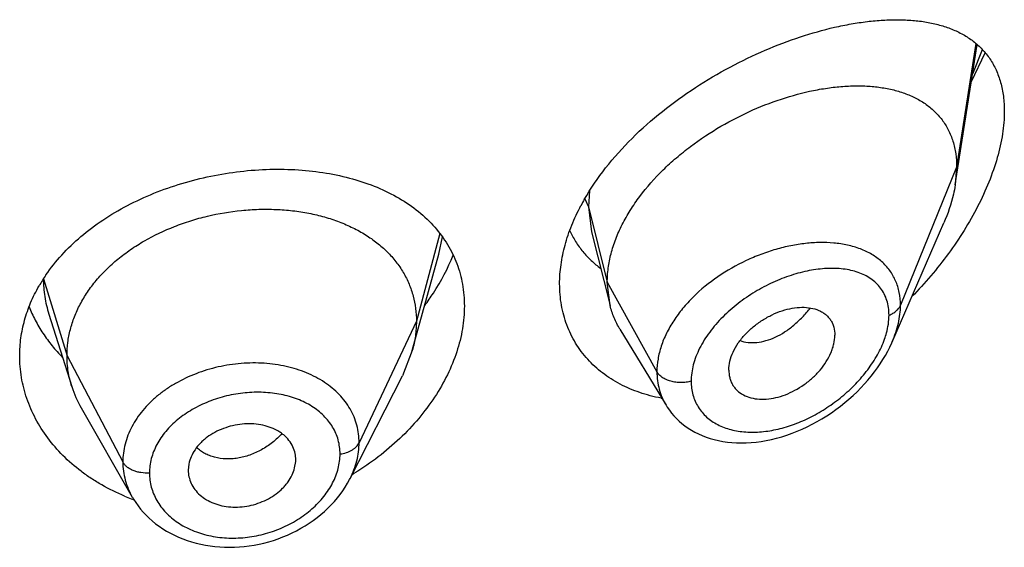
# Model space of a CAD drawing. Units: inches. Extents: x 0 to 11, y 0 to 8.5.
# Drawn here: x 9.2 to 9.3, y 5.1 to 5.2 of the extents above; entities that cross this region are included whole.
import ezdxf

# ---------------------------------------------------------------- set-up
doc = ezdxf.new("R2010")
doc.units = ezdxf.units.IN
doc.header["$LTSCALE"] = 0.605
doc.header["$MEASUREMENT"] = 0
doc.layers.get('0').update_dxf_attribs({"linetype": 'CONTINUOUS'})

msp = doc.modelspace()

# ---------------------------------------------------------------- linework, layer by layer
at = {"color": 7, "linetype": 'CONTINUOUS'}
for p, q in [((9.3339517299, 5.1443442914), (9.3365587517, 5.1609297298)), ((9.3363986936, 5.161067213), (9.3341220985, 5.1464377937)), ((9.3360187664, 5.1574842612), (9.3371660311, 5.1603399973)), ((9.3358766801, 5.1565832332), (9.3374934854, 5.1599715786)), ((9.3341220985, 5.1464377937), (9.3274922601, 5.1301326701)), ((9.3341220985, 5.1464377937), (9.3339517299, 5.1443442914)), ((9.2907746415, 5.1436573271), (9.2906503414, 5.1417806803)), ((9.2902098748, 5.1427156762), (9.2906503414, 5.1417806806)), ((9.2906503414, 5.1417806805), (9.2910028198, 5.1388195476)), ((9.2906503414, 5.1417806803), (9.2928720985, 5.1328487184)), ((9.2731159234, 5.1386150899), (9.270334599, 5.1282492257)), ((9.2910028227, 5.1388195395), (9.293205995, 5.1300990999)), ((9.2729847464, 5.1361619942), (9.2734172409, 5.1382141996)), ((9.2698537981, 5.1247803839), (9.2729846778, 5.1361619322)), ((9.2262956109, 5.1332616626), (9.229084599, 5.1241804284)), ((9.2928720985, 5.1328487184), (9.2987331144, 5.1222856876)), ((9.293205995, 5.1300990999), (9.2928720985, 5.1328487184)), ((9.2269419346, 5.1290963108), (9.2269425413, 5.1290943916)), ((9.2269419383, 5.1290962989), (9.2296492857, 5.1205305672)), ((9.270334599, 5.1282492257), (9.2635714684, 5.1138950158)), ((9.2943695556, 5.1273087203), (9.299806803, 5.1183397036)), ((9.2698537991, 5.1247803858), (9.2686898034, 5.1217992744)), ((9.229084599, 5.1241804284), (9.2356751854, 5.1116219869)), ((9.3072220437, 5.1224742387), (9.3072758364, 5.121839357)), ((9.2625051617, 5.1096646779), (9.2686898046, 5.1217992767)), ((9.2307573619, 5.1180089002), (9.2367956907, 5.107469668)), ((9.2559609824, 5.1109271099), (9.2560827662, 5.1116976379)), ((9.2560825052, 5.1116976161), (9.2560884982, 5.1119005677)), ((9.2434719963, 5.1113794113), (9.2433988015, 5.110647511)), ((9.2433988015, 5.110647511), (9.2434047319, 5.1104488088))]:
    msp.add_line(p, q, dxfattribs=at)
for points in [[(9.2998097093, 5.1183346577), (9.2999598085, 5.118096492), (9.3002019383, 5.1177459671), (9.3004624383, 5.1174070255), (9.3007419795, 5.1170792896), (9.3010403042, 5.1167635955), (9.3013569312, 5.1164607914), (9.3016924547, 5.1161707648), (9.3020468418, 5.1158941706), (9.3024193444, 5.1156322061), (9.3028096076, 5.1153856929), (9.3032172255, 5.1151553906), (9.3036417325, 5.1149420059), (9.3040827152, 5.1147461893), (9.3045396993, 5.1145686033), (9.3050121725, 5.1144099101), (9.3054996752, 5.1142707351), (9.3060016942, 5.1141516044), (9.3065176209, 5.1140529979), (9.3070468348, 5.1139753851), (9.3075890833, 5.1139192017), (9.3081433175, 5.1138849832), (9.3087076397, 5.1138732049), (9.3092814595, 5.113884131), (9.3098641144, 5.1139179808), (9.3104535461, 5.1139748129), (9.3110490758, 5.1140546974), (9.311649956, 5.1141577106), (9.3122539118, 5.1142835965), (9.3128602177, 5.1144322548), (9.3134681844, 5.1146035569), (9.3140755518, 5.1147968593), (9.3146816251, 5.1150118924), (9.3152856525, 5.1152483851), (9.3158852686, 5.1155053607), (9.3164798125, 5.1157824317), (9.3170686098, 5.1160792151), (9.317649349, 5.1163944221), (9.3182214252, 5.1167275457), (9.3187842384, 5.1170780998), (9.3193355646, 5.1174444949), (9.3198747321, 5.117826004), (9.320401249, 5.1182220382), (9.3209132879, 5.1186309375), (9.3214102407, 5.1190518656), (9.3218917794, 5.1194842324), (9.3223566634, 5.1199266091), (9.3228044306, 5.1203782146), (9.3232347362, 5.1208383944), (9.3236466672, 5.1213058352), (9.3240397651, 5.1217796239), (9.3244137267, 5.1222590376), (9.3247679578, 5.1227429692), (9.3251021533, 5.1232306293), (9.3254160706, 5.1237212422), (9.3257093602, 5.1242138613), (9.325981799, 5.1247077529), (9.3262331928, 5.1252022115), (9.3264633558, 5.1256963608), (9.3326097574, 5.139863383)], [(9.2368005424, 5.1074614006), (9.236935547, 5.1072333193), (9.2371927355, 5.1068333506), (9.2374706039, 5.1064428248), (9.237768877, 5.1060621661), (9.2380871122, 5.1056920385), (9.2384247423, 5.1053333643), (9.2387814858, 5.1049867321), (9.2391570622, 5.1046527506), (9.2395507757, 5.1043324537), (9.2399622315, 5.1040266001), (9.2403909072, 5.1037359652), (9.2408355993, 5.1034614006), (9.2412953926, 5.1032034297), (9.2417695385, 5.1029624925), (9.2422571492, 5.102739128), (9.2427578203, 5.1025336568), (9.2432709193, 5.1023465143), (9.2437952285, 5.102178279), (9.2443296425, 5.1020292628), (9.2448732659, 5.1018996742), (9.2454248717, 5.101789823), (9.2459836207, 5.1016999324), (9.2465486396, 5.1016301285), (9.2471186158, 5.1015805022), (9.2476927793, 5.1015510472), (9.2482705954, 5.1015417606), (9.2488508771, 5.1015526628), (9.2494324355, 5.1015837596), (9.2500143976, 5.101635085), (9.2505958589, 5.1017067069), (9.251175891, 5.101798656), (9.2517536617, 5.1019107443), (9.2523283967, 5.1020427462), (9.2528994661, 5.1021944923), (9.2534659595, 5.1023657687), (9.2540265591, 5.1025562769), (9.2545804832, 5.1027659253), (9.2551265126, 5.1029944874), (9.2556626832, 5.1032412985), (9.256188241, 5.1035058138), (9.2567023926, 5.1037873696), (9.2572033677, 5.1040847169), (9.257690574, 5.1043973005), (9.2581636145, 5.1047248123), (9.2586212533, 5.1050663293), (9.2590628207, 5.1054212819), (9.2594876905, 5.1057892248), (9.259894772, 5.1061693349), (9.260283263, 5.1065607802), (9.2606527836, 5.1069628699), (9.2610029533, 5.1073749511), (9.2613334446, 5.1077963266), (9.2616438733, 5.1082261642), (9.2619339126, 5.1086638257), (9.262203331, 5.1091090328), (9.2624518639, 5.109561485), (9.2625046945, 5.1096639007)]]:
    msp.add_lwpolyline(points, dxfattribs=at)
for centre, radius, start, end in [((9.31350848, 5.1293325664), 0.0268711103, 150.3226253002, 152.0855632884), ((9.2426847941, 5.1227086309), 0.0194950007, 145.6203053704, 150.0978975429), ((9.2419403959, 5.1244272667), 0.0128940171, 197.5903678068, 209.8531576192), ((9.3028089514, 5.1383625407), 0.0195263963, 259.4146254516, 259.6868581482), ((9.2525387081, 5.1119004933), 0.0035497901, 0.0012007167, 11.5613617522), ((9.2470188402, 5.1106516921), 0.0036201779, 183.2133492149, 195.3713875856), ((9.2460701597, 5.1381652386), 0.0326098036, 300.7719704355, 301.410558333), ((9.2454768752, 5.1307448658), 0.0250624487, 247.5094439831, 249.4387708225), ((9.2455697764, 5.1309914601), 0.0253259619, 249.437917535, 250.1571434189)]:
    msp.add_arc(centre, radius, start, end, dxfattribs=at)
for points, knots in [([(9.2901621313, 5.1426368728), (9.2909034614, 5.1439382586), (9.2926349483, 5.1464752836), (9.295754403, 5.149945359), (9.2993275153, 5.1531067788), (9.3032160264, 5.1559065758), (9.3072919133, 5.1583125269), (9.3114425796, 5.1603060166), (9.3155728917, 5.1618764941), (9.3189857237, 5.1628413261), (9.3216405918, 5.1633833362), (9.3235506778, 5.1636696696), (9.3254037987, 5.1638396812), (9.3271926685, 5.1638899675), (9.3289097893, 5.1638161478), (9.3305470136, 5.1636128901), (9.3318501936, 5.1633274703), (9.3328400234, 5.1630258773), (9.3337775993, 5.1626810493), (9.3348859747, 5.1621555861), (9.3361014789, 5.1613586871), (9.3371758246, 5.160391525), (9.3380895789, 5.1592484598), (9.3388227977, 5.157928931), (9.3393575818, 5.1564387122), (9.3396804915, 5.1547904602), (9.3397470985, 5.1536375605), (9.3397470985, 5.1530426346)], [0, 0, 0, 0, 0.0711824888, 0.145359979, 0.221255573, 0.2974891055, 0.372751919, 0.44591486, 0.5160684921, 0.5825210834, 0.6142079024, 0.6448008382, 0.6742693484, 0.702598341, 0.729791149, 0.7558760482, 0.7809161889, 0.793081143, 0.8050312203, 0.8283742341, 0.8512068044, 0.8738702479, 0.8967890166, 0.920438669, 0.9452876597, 0.9717248778, 1, 1, 1, 1]), ([(9.2928720985, 5.1328487184), (9.2928720985, 5.1334072821), (9.2929511909, 5.1345466228), (9.2932906376, 5.1362574996), (9.2938468095, 5.1379800633), (9.2946092689, 5.1396947061), (9.295566509, 5.1413842067), (9.2971018819, 5.1436063292), (9.2989440803, 5.1456796217), (9.3010180517, 5.1475763882), (9.3032502105, 5.1493668369), (9.3062317561, 5.1513375908), (9.3099975861, 5.1532580534), (9.3138286116, 5.1547074505), (9.3170317316, 5.1555196199), (9.3195313928, 5.1559032796), (9.3213286376, 5.1560550797), (9.323064541, 5.1560720533), (9.3247269485, 5.1559508011), (9.3263041413, 5.1556872821), (9.3277840053, 5.1552767695), (9.3291531169, 5.1547139871), (9.3303956916, 5.1539934482), (9.3314938445, 5.1531109614), (9.3324277582, 5.1520649672), (9.3331769795, 5.1508589284), (9.33372343, 5.1495024538), (9.3340533258, 5.1480115198), (9.3341220985, 5.1469712048), (9.3341220985, 5.1464377937)], [0, 0, 0, 0, 0.0289533247, 0.0589972612, 0.0902040647, 0.1225846571, 0.1561036722, 0.1907093975, 0.2624474004, 0.2992217646, 0.3363258478, 0.4106790893, 0.4840194885, 0.5550111979, 0.6225805909, 0.6548570428, 0.6860159833, 0.7159927262, 0.7447512976, 0.7723067216, 0.7987466931, 0.8241918873, 0.8488307438, 0.8729470803, 0.8969125671, 0.9211683468, 0.9461742199, 0.9723504657, 1, 1, 1, 1]), ([(9.3397470985, 5.1530426346), (9.3397470985, 5.1521546016), (9.3395880764, 5.1503059148), (9.3389564629, 5.147505829), (9.3379561672, 5.144634823), (9.336629381, 5.1417600282), (9.3350197084, 5.1389355529), (9.3331671502, 5.1362036573), (9.3311064416, 5.1335965895), (9.3296107046, 5.1319556247), (9.3288355586, 5.1311622686)], [0, 0, 0, 0, 0.1066138314, 0.2217511889, 0.3438188132, 0.4709324456, 0.6013581442, 0.7336861129, 0.8668369266, 1, 1, 1, 1]), ([(9.2265953035, 5.1337169617), (9.2271611897, 5.1345451454), (9.2284431396, 5.1361507293), (9.2307095249, 5.1383212271), (9.233313904, 5.1402724691), (9.2362066076, 5.1419786711), (9.2393335079, 5.1434191436), (9.2426363088, 5.1445770606), (9.2460543024, 5.1454398042), (9.2495260233, 5.1459986502), (9.2529909425, 5.1462484487), (9.256390832, 5.1461870846), (9.2596706187, 5.1458148576), (9.2627787065, 5.1451338568), (9.2656666027, 5.144147701), (9.268288544, 5.1428611293), (9.2705993075, 5.141282228), (9.2719247171, 5.1400211451), (9.2725133283, 5.1393508567)], [0, 0, 0, 0, 0.0583896357, 0.1191374327, 0.1822168669, 0.2473989479, 0.3142775063, 0.3823071221, 0.4508478374, 0.5192180089, 0.5867440146, 0.6528070335, 0.7168845029, 0.7785827911, 0.8376696024, 0.8941052033, 0.9480721752, 1, 1, 1, 1]), ([(9.3339517299, 5.1443442914), (9.3338936193, 5.1439746002), (9.333594466, 5.1424409044), (9.3330823132, 5.1409526795), (9.3326097574, 5.139863383)], [0, 0, 0, 0, 0.2396436077, 1, 1, 1, 1]), ([(9.2872470985, 5.1326625456), (9.2872470985, 5.1334201039), (9.2873615658, 5.1349684517), (9.2878506203, 5.137292746), (9.2886489991, 5.1396332009), (9.2893632297, 5.1411559938), (9.2897638853, 5.1419123433)], [0, 0, 0, 0, 0.2348988127, 0.4795599703, 0.7346035199, 1, 1, 1, 1]), ([(9.229084599, 5.1241804284), (9.229084599, 5.1246994795), (9.2291494878, 5.1257379183), (9.2294490024, 5.1272799654), (9.2299401351, 5.1287981451), (9.2306200972, 5.1302861272), (9.2314872528, 5.1317251819), (9.2325292076, 5.1331017193), (9.2337348195, 5.1344048715), (9.2350931728, 5.1356238162), (9.2365927972, 5.136747374), (9.2387800782, 5.1381216724), (9.2411656277, 5.13925775), (9.2436872838, 5.140143459), (9.2463105594, 5.1408651793), (9.2490070869, 5.1413196757), (9.2517198593, 5.1414929682), (9.2537344746, 5.1414813892), (9.2557108634, 5.1413282624), (9.2576285617, 5.1410332814), (9.2594671561, 5.1405958026), (9.261208595, 5.1400225724), (9.2628360724, 5.1393202037), (9.2643338116, 5.1384947428), (9.265689029, 5.1375487592), (9.2668928408, 5.1364846006), (9.2679379747, 5.135308725), (9.2688114768, 5.1340298873), (9.2694928819, 5.1326635802), (9.2699811044, 5.1312364582), (9.2702740578, 5.1297583938), (9.270334599, 5.128755048), (9.270334599, 5.1282492257)], [0, 0, 0, 0, 0.0274210346, 0.0547882942, 0.082779767, 0.1115218051, 0.1410257786, 0.1713599312, 0.2025703457, 0.234670779, 0.2676470379, 0.3014383902, 0.3710225994, 0.4066222397, 0.4425481824, 0.5146651279, 0.5505546857, 0.5860661877, 0.6210042616, 0.6551868793, 0.6884630994, 0.7207334036, 0.7519207309, 0.7819732213, 0.8109265425, 0.8390558361, 0.8666605375, 0.8938289777, 0.9206298132, 0.9470729993, 0.9732778343, 1, 1, 1, 1]), ([(9.2725133283, 5.1393508567), (9.2730700614, 5.1387168697), (9.2740730747, 5.1373576112), (9.2751815082, 5.1350783735), (9.2758531764, 5.1326158637), (9.2759970985, 5.1309083336), (9.2759970985, 5.1300466247)], [0, 0, 0, 0, 0.2494715551, 0.4964137693, 0.7452144558, 1, 1, 1, 1]), ([(9.2884329002, 5.1389471428), (9.2886399031, 5.1385033202), (9.2891075278, 5.1376444307), (9.289963975, 5.1364587275), (9.2909603538, 5.1353930454), (9.2917073348, 5.13476976), (9.2920983573, 5.1344810243)], [0, 0, 0, 0, 0.2517911707, 0.501240019, 0.7500855707, 1, 1, 1, 1]), ([(9.3196047241, 5.1374840892), (9.3190647979, 5.1375329032), (9.3179550818, 5.1375704063), (9.3162610562, 5.1374598066), (9.3145208755, 5.1371866936), (9.3127563231, 5.1367549912), (9.3109896246, 5.1361685941), (9.3086554333, 5.1351842546), (9.3058876709, 5.133606697), (9.3034282307, 5.1316057277), (9.3017570617, 5.1297835224), (9.3006964787, 5.1283510959), (9.299841309, 5.1268614456), (9.2992117899, 5.1253389469), (9.2988243178, 5.1238108723), (9.2987331269, 5.1227859814), (9.2987331144, 5.1222856876)], [0, 0, 0, 0, 0.0574063047, 0.1173192009, 0.1795156291, 0.2436898606, 0.3094669311, 0.3764134461, 0.5117030379, 0.6453252053, 0.7102104816, 0.7731162918, 0.83366752, 0.8916468454, 0.9470235874, 1, 1, 1, 1]), ([(9.3274922601, 5.13013267), (9.3274922346, 5.1306413091), (9.3274235056, 5.1313979498), (9.3271789354, 5.1323616205), (9.3269272876, 5.1330380617), (9.3266075698, 5.1336733905), (9.3262226615, 5.134264708), (9.3257759262, 5.1348096762), (9.3250990769, 5.135476177), (9.324106858, 5.1361894162), (9.3227414551, 5.1368336077), (9.3212232208, 5.1372757781), (9.3201548266, 5.1374343551), (9.3196047241, 5.1374840892)], [0, 0, 0, 0, 0.1275666892, 0.1889070196, 0.2489917812, 0.3081992254, 0.3669269557, 0.4255871742, 0.484577217, 0.6047837729, 0.7299425593, 0.8614715861, 1, 1, 1, 1]), ([(9.2713257487, 5.1301259148), (9.2716779078, 5.1305963123), (9.2729869089, 5.1324612744), (9.2740619993, 5.1344955585), (9.2746758442, 5.1360710982)], [0, 0, 0, 0, 0.2578937974, 1, 1, 1, 1]), ([(9.3261363921, 5.1289679527), (9.3261363714, 5.1292699486), (9.3260964307, 5.1298604455), (9.3259061222, 5.1307084283), (9.3255908858, 5.1314834868), (9.3251588207, 5.1321759581), (9.3246200787, 5.1327793999), (9.3239864653, 5.1332907409), (9.3232697397, 5.1337098952), (9.3224805356, 5.1340381859), (9.3216284764, 5.1342776031), (9.3207224795, 5.1344309388), (9.3197706047, 5.1345009965), (9.3184275014, 5.134486373), (9.3166742927, 5.1342621958), (9.3145391082, 5.1337012738), (9.3123890919, 5.1328587307), (9.3102841703, 5.1317467415), (9.3082895281, 5.1303855414), (9.3067718574, 5.1290577922), (9.3056859029, 5.1278915976), (9.3047223925, 5.12669333), (9.3039205828, 5.1254182968), (9.303330868, 5.1240893996), (9.3029152627, 5.122807405), (9.3027716637, 5.1218148653), (9.3027716243, 5.1211697394)], [0, 0, 0, 0, 0.0275250655, 0.0537201583, 0.0788862391, 0.1034199647, 0.1277471689, 0.1522711974, 0.1773273962, 0.2031686294, 0.2299672805, 0.2578235638, 0.2867808051, 0.3168429241, 0.3801273761, 0.4472788356, 0.5175859914, 0.5901386296, 0.6637981648, 0.7372153097, 0.7733827859, 0.8089174007, 0.8772809272, 0.9098586811, 0.9412007505, 1, 1, 1, 1]), ([(9.2262956108, 5.1332616627), (9.226295612, 5.1325595716), (9.2264019145, 5.1311478731), (9.2267288551, 5.1297706237), (9.226941908, 5.1290962937)], [0, 0, 0, 0, 0.4981922665, 1, 1, 1, 1]), ([(9.2992219438, 5.1191684393), (9.2983677521, 5.1193280729), (9.2967057749, 5.1197552222), (9.294372329, 5.1207460269), (9.2922894928, 5.1220677729), (9.2905069665, 5.1237031394), (9.2890706095, 5.1256248565), (9.288019651, 5.1277958965), (9.2873826095, 5.1301701341), (9.2872470985, 5.1318240119), (9.2872470985, 5.1326625456)], [0, 0, 0, 0, 0.1324731224, 0.2605605941, 0.3849418045, 0.5067003512, 0.6273063931, 0.7485132006, 0.8721683329, 1, 1, 1, 1]), ([(9.2234970985, 5.1241635101), (9.2234970985, 5.1248696564), (9.2235952097, 5.1262911706), (9.2240330481, 5.1283981266), (9.2247563257, 5.1304641128), (9.2254145442, 5.1317827741), (9.2257849979, 5.1324272699)], [0, 0, 0, 0, 0.2444123441, 0.4913740177, 0.7427009832, 1, 1, 1, 1]), ([(9.3261363921, 5.1289679527), (9.3262966209, 5.129029919), (9.326597505, 5.1291713923), (9.3269913475, 5.1294447952), (9.3272984266, 5.1297633357), (9.3274417132, 5.1300083561), (9.3274922601, 5.13013267)], [0, 0, 0, 0, 0.2811398381, 0.5415776487, 0.7803864973, 1, 1, 1, 1]), ([(9.3265207036, 5.1258270257), (9.3268262167, 5.1265320392), (9.3273052398, 5.1279405926), (9.3274922244, 5.1294220967), (9.3274922601, 5.1301326701)], [0, 0, 0, 0, 0.5195376664, 1, 1, 1, 1]), ([(9.2246047407, 5.1299647789), (9.2248198709, 5.1294195436), (9.2253128391, 5.1283429202), (9.2262233291, 5.1268012028), (9.2273035058, 5.12533407), (9.2281233089, 5.1244227548), (9.2285575048, 5.123983514)], [0, 0, 0, 0, 0.2437072744, 0.4912615313, 0.743203385, 1, 1, 1, 1]), ([(9.2759970985, 5.1300466247), (9.2759970985, 5.1291503817), (9.2758364797, 5.127316811), (9.2751518959, 5.1245854776), (9.2740380878, 5.1218712709), (9.2725207134, 5.1192267833), (9.2706301279, 5.116700353), (9.2676315054, 5.1135218524), (9.2649687764, 5.1114966143), (9.2630653104, 5.110334246)], [0, 0, 0, 0, 0.1095124962, 0.2236898305, 0.3428467703, 0.4668524948, 0.5952696929, 0.7274770276, 1, 1, 1, 1]), ([(9.2943695556, 5.1273087203), (9.2941090917, 5.127738357), (9.2936494492, 5.128643154), (9.2933304207, 5.1296064286), (9.293205995, 5.1300990999)], [0, 0, 0, 0, 0.4971712484, 1, 1, 1, 1]), ([(9.3072220437, 5.1224742387), (9.3072220437, 5.1228283607), (9.3073218461, 5.1235667091), (9.3077106608, 5.1246521873), (9.3083267931, 5.1257142994), (9.3091335525, 5.1267145655), (9.3100965915, 5.1276162389), (9.3111718424, 5.1283947862), (9.3123178197, 5.1290321185), (9.3134976036, 5.1295101211), (9.3146760107, 5.1298098374), (9.3158159635, 5.12992528), (9.316883357, 5.1298525379), (9.3176993188, 5.1296222199), (9.3182687747, 5.1293326448), (9.3186460433, 5.1290694657), (9.3189756413, 5.1287583261), (9.3192522082, 5.1284006478), (9.3194703992, 5.1279992662), (9.3196849921, 5.1274038147), (9.3197457486, 5.1269193546), (9.3197457486, 5.126593731)], [0, 0, 0, 0, 0.0586846273, 0.1221316074, 0.1899922123, 0.2611950046, 0.3343582675, 0.4079722991, 0.4806536213, 0.551148586, 0.6183370444, 0.6814847955, 0.7402403657, 0.794687926, 0.8205829037, 0.8458160188, 0.8706547644, 0.8954090857, 0.9204290207, 0.9460380962, 1, 1, 1, 1]), ([(9.3085412585, 5.1259555086), (9.3088472513, 5.1258490462), (9.3095074458, 5.1257097067), (9.3105490026, 5.1257189988), (9.311638373, 5.1259348477), (9.3127485365, 5.1263534228), (9.3138497179, 5.1269722808), (9.3149181981, 5.1277707893), (9.3159334569, 5.1287248111), (9.3165531374, 5.1294415904), (9.3168488281, 5.1298199304)], [0, 0, 0, 0, 0.1000046057, 0.2060450091, 0.3195186599, 0.4410352552, 0.5707555305, 0.7081218058, 0.8517818386, 1, 1, 1, 1]), ([(9.3256087922, 5.1261341179), (9.325693743, 5.1263736617), (9.3259836153, 5.1272919604), (9.3261363416, 5.1282587857), (9.3261363921, 5.1289679527)], [0, 0, 0, 0, 0.263836489, 1, 1, 1, 1]), ([(9.270334599, 5.1282492257), (9.270334599, 5.1276706214), (9.2702528334, 5.1264991245), (9.2700106319, 5.1253506246), (9.2698537991, 5.1247803858)], [0, 0, 0, 0, 0.4945264389, 1, 1, 1, 1]), ([(9.3027716243, 5.1211697394), (9.3027716474, 5.1208924113), (9.3028056174, 5.120345401), (9.3029640641, 5.1195497268), (9.3032270844, 5.1188016244), (9.3035901681, 5.1181094985), (9.3040473464, 5.1174802158), (9.304592034, 5.1169200643), (9.3052157729, 5.1164329675), (9.3061522952, 5.1158775502), (9.3074895669, 5.115381846), (9.3092479999, 5.1151123924), (9.3111243545, 5.1151472198), (9.3130665728, 5.1154722499), (9.3150281195, 5.1160715637), (9.3169662841, 5.1169263207), (9.3188400731, 5.1180172168), (9.3206075895, 5.1193233184), (9.3222246164, 5.120818812), (9.3236411309, 5.1224723718), (9.3248013581, 5.1242402219), (9.3253839136, 5.1255000064), (9.3256087922, 5.1261341179)], [0, 0, 0, 0, 0.027105996, 0.0533903708, 0.0790536245, 0.1043439142, 0.1295142909, 0.1548131861, 0.180460981, 0.2066366154, 0.2609915961, 0.3186034809, 0.3795647226, 0.4436501887, 0.5104683711, 0.5795204391, 0.6502373744, 0.7219618047, 0.7939001612, 0.8650674616, 0.9342400722, 1, 1, 1, 1]), ([(9.3072758364, 5.121839357), (9.3073021523, 5.1216876053), (9.307373849, 5.1213905449), (9.3075403854, 5.1209678768), (9.3077627931, 5.120578579), (9.3081324973, 5.1201093595), (9.3087288394, 5.1196201102), (9.309601446, 5.1192286424), (9.3105937473, 5.1190337283), (9.3116674136, 5.1190259645), (9.3127901635, 5.1191994126), (9.3139289606, 5.1195510884), (9.3150500856, 5.1200714108), (9.3161236373, 5.1207404706), (9.317118593, 5.1215398058), (9.3180014805, 5.1224494134), (9.318738381, 5.1234424091), (9.3192135311, 5.1243248813), (9.3194862174, 5.1250418292), (9.3196780247, 5.1257278844), (9.3197457486, 5.126252357), (9.3197457486, 5.126593731)], [0, 0, 0, 0, 0.0261661052, 0.0517306301, 0.0769391173, 0.1020519227, 0.1529019301, 0.2061668082, 0.262931722, 0.3234875429, 0.3876998932, 0.4551950371, 0.5253059294, 0.5971062699, 0.6695900148, 0.7416099157, 0.8118726823, 0.8790450936, 0.91110927, 0.9420034697, 1, 1, 1, 1]), ([(9.235889708, 5.1075886019), (9.2349628435, 5.1079724193), (9.2336145669, 5.1086290834), (9.2319270162, 5.1096640406), (9.2303576128, 5.110774342), (9.2285799411, 5.1123199738), (9.2267690414, 5.1144099105), (9.2253263402, 5.1166817638), (9.2244475901, 5.1187022977), (9.2239550951, 5.1203608688), (9.2236037944, 5.1220329587), (9.2234970985, 5.123313491), (9.2234970985, 5.1241635101)], [0, 0, 0, 0, 0.1371828579, 0.2043658692, 0.2705617292, 0.3999067148, 0.5254060876, 0.647412769, 0.7665407962, 0.8253367854, 0.8837629428, 1, 1, 1, 1]), ([(9.2296492838, 5.1205305704), (9.2294636781, 5.1211178081), (9.2292496913, 5.1220211497), (9.2291077869, 5.123249063), (9.229084599, 5.1238687787), (9.229084599, 5.1241804284)], [0, 0, 0, 0, 0.4985822412, 0.7477022337, 1, 1, 1, 1]), ([(9.2635714684, 5.1138950158), (9.2635714662, 5.1142442712), (9.2635282248, 5.114941073), (9.2633242987, 5.1159662765), (9.2629874991, 5.1169555207), (9.2625224261, 5.1178998402), (9.2619305737, 5.1187883304), (9.260973764, 5.119902844), (9.2594871546, 5.1211233952), (9.2573596848, 5.1222318942), (9.2549484687, 5.1229801903), (9.2523414814, 5.123343552), (9.2496336744, 5.12332412), (9.2469227823, 5.1229129715), (9.2443100658, 5.1221246597), (9.2422783761, 5.121162945), (9.2407942249, 5.120230046), (9.239773921, 5.1194639565), (9.238848683, 5.1186308227), (9.2380279295, 5.1177378398), (9.2373189588, 5.1167938385), (9.2367274691, 5.115807988), (9.2362621634, 5.1147877538), (9.2359246716, 5.1137441291), (9.2357198195, 5.1126863176), (9.2356751872, 5.1119749152), (9.2356751854, 5.1116219869)], [0, 0, 0, 0, 0.0270869125, 0.0539648957, 0.0808356323, 0.1079038503, 0.1353743859, 0.1634049441, 0.2215933159, 0.283239459, 0.3483534624, 0.4164449462, 0.4865877527, 0.5576509551, 0.6283680241, 0.6975241518, 0.7312294438, 0.7641984082, 0.7963522803, 0.8276569021, 0.8581162548, 0.8877592744, 0.9166467659, 0.9448945664, 0.9726282401, 1, 1, 1, 1]), ([(9.3027716243, 5.1211697394), (9.3025798261, 5.1211152465), (9.3021827029, 5.121033573), (9.3015739975, 5.1209917661), (9.3009645425, 5.1210296621), (9.3003793478, 5.1211458459), (9.2998421437, 5.1213356595), (9.2993745475, 5.1215920604), (9.2989956169, 5.1219053104), (9.2988050487, 5.1221560456), (9.2987331143, 5.1222856879)], [0, 0, 0, 0, 0.1340862545, 0.2715960159, 0.4091982907, 0.5435250041, 0.6715439954, 0.7908973364, 0.9002958203, 1, 1, 1, 1]), ([(9.2987331143, 5.1222856879), (9.2987331331, 5.1219320139), (9.2987771907, 5.1212314157), (9.2989808588, 5.1202077871), (9.2993189738, 5.1192360476), (9.2996311841, 5.1186293818), (9.2998067954, 5.1183396788)], [0, 0, 0, 0, 0.2564095356, 0.5072454532, 0.7543935518, 1, 1, 1, 1]), ([(9.2613209542, 5.112567323), (9.2613209568, 5.1128474429), (9.2612858532, 5.1134055418), (9.2611185676, 5.1142248568), (9.2608423639, 5.1150118373), (9.2603322482, 5.1160151779), (9.2594216948, 5.1171557741), (9.2582478704, 5.118072081), (9.2571711754, 5.1186705428), (9.2559752995, 5.1191917024), (9.2546800146, 5.1195572172), (9.2533245509, 5.1197691566), (9.2519025008, 5.1198838242), (9.2500831787, 5.1198340809), (9.2479136638, 5.1194685893), (9.2458178672, 5.1188105659), (9.2441840756, 5.1180237879), (9.2429857911, 5.1172664209), (9.2421594856, 5.116645608), (9.2414084554, 5.1159714944), (9.2407407617, 5.1152497357), (9.240162702, 5.1144874282), (9.2396793514, 5.1136918551), (9.2392988091, 5.1128688006), (9.2390218269, 5.1120277715), (9.2388535646, 5.1111760151), (9.2388170179, 5.1106033868), (9.2388170212, 5.1103196108)], [0, 0, 0, 0, 0.0270674972, 0.0538456945, 0.0805549209, 0.1074131239, 0.1623113236, 0.2199645643, 0.2501207671, 0.2811783261, 0.3458544412, 0.3794222604, 0.4136563489, 0.4835969303, 0.5546511847, 0.625586926, 0.6951791019, 0.7291651242, 0.7624456125, 0.7949266073, 0.8265510992, 0.8573092341, 0.8872185667, 0.9163256499, 0.9447394035, 0.9725792208, 1, 1, 1, 1]), ([(9.2560164752, 5.1126119326), (9.25595935, 5.1128913984), (9.2557751958, 5.1134429478), (9.2553115138, 5.1141935462), (9.2547876423, 5.114733216), (9.2542953145, 5.1151053254), (9.2537406457, 5.1154434389), (9.2529634936, 5.1157785908), (9.2515886948, 5.1161287025), (9.2501070661, 5.1161799565), (9.2486359701, 5.1159318918), (9.2475535286, 5.1156022208), (9.2465358003, 5.1151442509), (9.2457594788, 5.1146593348), (9.2452033275, 5.1142140697), (9.2447081419, 5.1137452591), (9.2441846683, 5.1131066702), (9.2437203642, 5.112270777), (9.2435307245, 5.1116760485), (9.2434719963, 5.1113794113)], [0, 0, 0, 0, 0.052851261, 0.1065561861, 0.1622097379, 0.1910851256, 0.2207438495, 0.2823922464, 0.3470227308, 0.4828729593, 0.5528879635, 0.6228802209, 0.6919128613, 0.7591262241, 0.7918207213, 0.8237799759, 0.8853539444, 0.9439710654, 1, 1, 1, 1]), ([(9.2544623302, 5.1149747266), (9.2541179017, 5.1145961571), (9.2533602781, 5.1138951986), (9.2522896418, 5.1131794557), (9.2513766028, 5.1127158445), (9.2506754567, 5.1124302205), (9.2499637102, 5.1122106383), (9.2492485213, 5.1120626713), (9.2485382817, 5.1119860315), (9.2476226279, 5.1119766237), (9.2467333689, 5.1120993809), (9.2459078445, 5.1123599955), (9.2453417695, 5.1126165763), (9.2448284659, 5.1129363891), (9.2445231045, 5.1131918663), (9.2443818537, 5.1133278498)], [0, 0, 0, 0, 0.1362327364, 0.2733269054, 0.341352429, 0.408539399, 0.4746019101, 0.5393376605, 0.6026451615, 0.6644253632, 0.7828318652, 0.8394918905, 0.8944293544, 0.9478101436, 1, 1, 1, 1]), ([(9.2613209542, 5.112567323), (9.2615759691, 5.1126019881), (9.2620636472, 5.1127110332), (9.2626250523, 5.1129562541), (9.263004317, 5.113210143), (9.2633104721, 5.1134785648), (9.2634900877, 5.1137222915), (9.2635714684, 5.1138950158)], [0, 0, 0, 0, 0.284883176, 0.5498255099, 0.6727512864, 0.7886448501, 1, 1, 1, 1]), ([(9.2625051219, 5.1096646954), (9.2626778828, 5.1100036374), (9.2629835751, 5.1106914685), (9.2633207577, 5.111754174), (9.2635263601, 5.1128237728), (9.2635714646, 5.1135406501), (9.2635714684, 5.1138950158)], [0, 0, 0, 0, 0.2593306002, 0.5119036097, 0.7584376884, 1, 1, 1, 1]), ([(9.2356751854, 5.1116219869), (9.2356751844, 5.1112624302), (9.2357211117, 5.1105421315), (9.2359361478, 5.1094788639), (9.2362897863, 5.1084453255), (9.2366131086, 5.1077884883), (9.236795767, 5.1074697246)], [0, 0, 0, 0, 0.2481329524, 0.4963741154, 0.7464622117, 1, 1, 1, 1]), ([(9.2388170212, 5.1103196108), (9.2384834143, 5.110298116), (9.2379813443, 5.1103193532), (9.2373404875, 5.1104548993), (9.2368958106, 5.1106054322), (9.2364958984, 5.1108015441), (9.2361515493, 5.1110382913), (9.2358724819, 5.1113095337), (9.2357307179, 5.1115161689), (9.2356751854, 5.1116219869)], [0, 0, 0, 0, 0.2810002295, 0.4180175116, 0.5497620402, 0.6745537536, 0.7912699346, 0.8995485593, 1, 1, 1, 1]), ([(9.2388170212, 5.1103196108), (9.2388170178, 5.1100381791), (9.2388526935, 5.1094748701), (9.2390201633, 5.1086439485), (9.2392966772, 5.1078378328), (9.2398083101, 5.1067976146), (9.2407198774, 5.1055991464), (9.2418996486, 5.1046140809), (9.2429864283, 5.1039608763), (9.2441895216, 5.1033891993), (9.2458373027, 5.1028749606), (9.247940491, 5.1025972988), (9.250115528, 5.1026517072), (9.2519229019, 5.1029779714), (9.2533333819, 5.1033992247), (9.2546989247, 5.1039210163), (9.2559898054, 5.1045926766), (9.2571752759, 5.1053965075), (9.2579947246, 5.1060536081), (9.2587397671, 5.1067637826), (9.2594027537, 5.1075200005), (9.2599774662, 5.1083140835), (9.2604587541, 5.1091376259), (9.2608384888, 5.1099837197), (9.2611152101, 5.1108421415), (9.2612838869, 5.1117046527), (9.2613209547, 5.1122822623), (9.2613209542, 5.112567323)], [0, 0, 0, 0, 0.0267869735, 0.0535396842, 0.0804453973, 0.1076735288, 0.1636063821, 0.2222737595, 0.2528101677, 0.2841237905, 0.3488789161, 0.4161426913, 0.4851817661, 0.5551567002, 0.5902290009, 0.6251807802, 0.6941912934, 0.7280818083, 0.7614031184, 0.7940461705, 0.8259266371, 0.8569917842, 0.8872072078, 0.9165570667, 0.9450897567, 0.972867625, 1, 1, 1, 1]), ([(9.2435281637, 5.1096920748), (9.2436020649, 5.1094222269), (9.2438146194, 5.1088910279), (9.2443025572, 5.1081698035), (9.2449488667, 5.1075380533), (9.2457398309, 5.1070233351), (9.2466464195, 5.1066383317), (9.2476381788, 5.1063859214), (9.2486880099, 5.1062719568), (9.250130852, 5.106314895), (9.2515593323, 5.1066607271), (9.252873655, 5.107262358), (9.2537708175, 5.1078274236), (9.2544278032, 5.1083904992), (9.2548804138, 5.1088857543), (9.2552737673, 5.1093927974), (9.2556715795, 5.1100608528), (9.255886406, 5.1106380689), (9.2559609824, 5.1109271099)], [0, 0, 0, 0, 0.0529723868, 0.1072983086, 0.1637613171, 0.2229330093, 0.2849209945, 0.349425053, 0.4160228433, 0.4841860796, 0.6220141595, 0.6903935841, 0.7573284567, 0.8220942339, 0.8535106982, 0.8842274022, 0.9434828358, 1, 1, 1, 1])]:
    msp.add_open_spline(points, degree=3, knots=knots, dxfattribs=at)

doc.saveas('drawing.dxf')
